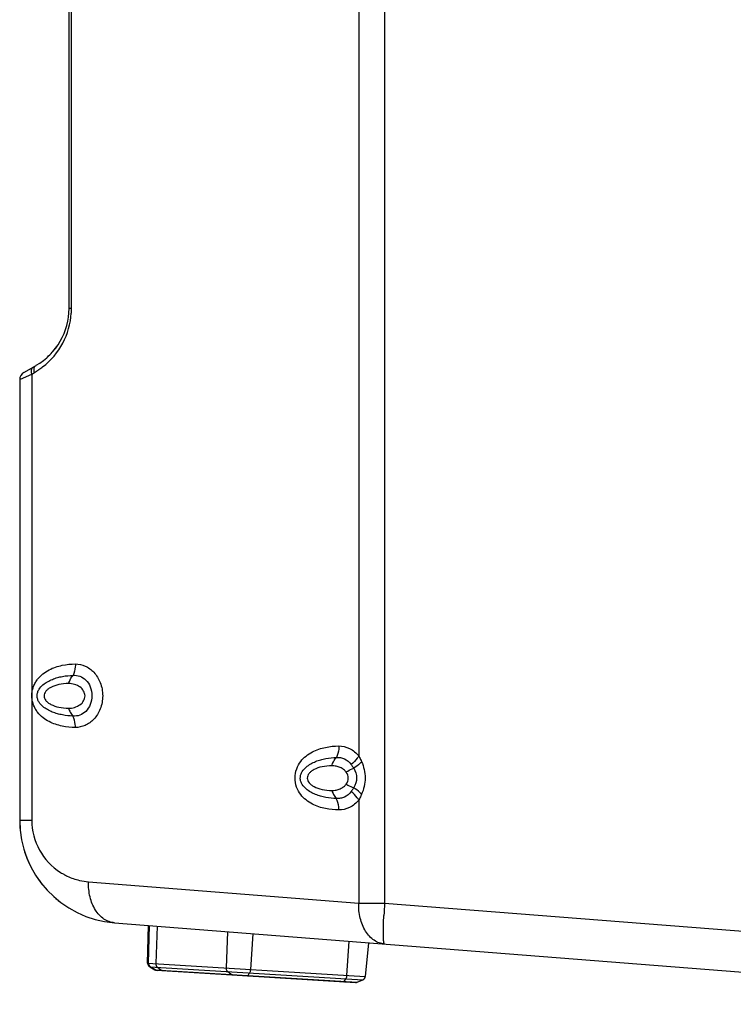
# Model space of a CAD drawing. Units: millimetres. Extents: x 0 to 1455, y 0 to 1153.
# Drawn here: x 572 to 745, y 6 to 245 of the extents above; entities that cross this region are included whole.
import ezdxf

# ---------------------------------------------------------------- set-up
doc = ezdxf.new("R2010")
doc.units = ezdxf.units.MM

# ---------------------------------------------------------------- blocks, each defined once
blk = doc.blocks.new('ALTEA 4127')
at = {"linetype": 'Continuous'}
for p, q in [((-7.2, -25.1), (-7.2, 286.42)), ((-6.62, -25.1), (-6.62, 87.29)), ((63.24, 53.76), (63.24, -133.95)), ((69.53, 54.25), (69.53, -169.71)), ((-6.62, -25.1), (-7.2, -25.1)), ((-18.2, -40.69), (-15.2, -38.96)), ((-16.27, -41.07), (-15.62, -40.69)), ((-19.2, -42.42), (-17.55, -41.66)), ((-19.2, -42.42), (-19.2, -149.58)), ((-17.55, -41.66), (-16.27, -41.07)), ((-16.27, -41.07), (-16.27, -149.58)), ((63.24, -144.65), (63.24, -169.71)), ((-19.2, -149.58), (-16.27, -149.58)), ((-2.45, -164.54), (63.24, -169.71)), ((63.24, -169.71), (69.53, -169.71)), ((69.53, -169.71), (255.8, -184.37)), ((3.84, -174.51), (255.8, -194.34)), ((11.89, -184.33), (12.13, -175.16)), ((12.12, -184.34), (12.36, -175.18)), ((14.23, -175.33), (13.9, -184.45)), ((31.3, -176.67), (30.98, -185.49)), ((37.5, -177.16), (36.89, -185.86)), ((60.86, -179), (60.28, -187.29)), ((65.6, -179.37), (64.81, -187.56)), ((11.89, -184.33), (64.81, -187.56)), ((12.4, -185.22), (13.64, -185.93)), ((12.4, -185.22), (64.2, -188.39)), ((12.62, -185.24), (13.87, -185.95)), ((13.64, -185.93), (62.88, -188.94)), ((14.08, -186.06), (62.43, -189.02)), ((15.11, -186.02), (14.24, -185.33)), ((32.2, -187.07), (31.32, -186.38)), ((36.32, -187.32), (36.69, -186.71)), ((59.71, -188.75), (60.09, -188.14)), ((62.88, -188.94), (64.2, -188.39))]:
    blk.add_line(p, q, dxfattribs=at)
for centre, radius, start, end in [((-23.2, -25.1), 16, 300, 0), ((-24.62, -25.1), 18, 307.617, 356.3452), ((-24.62, -25.1), 18.01, 356.346, 359.9993), ((-23.2, -25.1), 16, 312.0817, 324.3421), ((-23.2, -25.1), 16, 324.3699, 325.8662), ((-17.2, -42.42), 2, 120, 180), ((-17.2, -42.42), 2, 120, 180), ((-24.62, -25.09), 18.01, 300.0006, 301.7294), ((-24.62, -25.1), 18, 301.7296, 304.132), ((-24.62, -25.09), 18.01, 304.1332, 307.6164), ((5.8, -149.58), 25, 180, 190.9471), ((5.8, -149.58), 25, 180, 265.5), ((-1.27, -149.58), 15, 180.0002, 237.6888), ((5.8, -149.58), 25, 193.215, 205.5381), ((-1.27, -149.58), 15.01, 237.6938, 239.8261), ((-1.25, -149.54), 15.05, 239.8259, 241.1531), ((-1.26, -149.57), 15.02, 241.1512, 244.9224), ((5.8, -149.58), 25, 215.6706, 218.3603), ((-1.28, -149.59), 14.99, 244.9278, 257.0159), ((-1.27, -149.56), 15.02, 257.0167, 265.4941), ((5.8, -149.58), 25, 229.6516, 232.8911), ((190.08, -179.18), 120.92, 175.5065, 176.9623), ((12.89, -184.35), 1, 178.5, 240.3433), ((13.12, -184.37), 1, 178.5, 240.3433), ((14.14, -185.06), 1, 240.3433, 266.5), ((14.37, -185.08), 1, 240.3433, 266.5), ((62.49, -188.02), 1, 266.5, 292.6567), ((63.82, -187.47), 1, 292.6567, 354.5)]:
    blk.add_arc(centre, radius, start, end, dxfattribs=at)
for points, knots in [([(-16.27, -41.07), (-16.33, -40.89), (-16.39, -40.54), (-16.36, -40.03), (-16.19, -39.6), (-15.98, -39.4), (-15.86, -39.34)], [0, 0, 0, 0, 0.293509, 0.557867, 0.789975, 1, 1, 1, 1]), ([(-15.62, -40.69), (-15.65, -40.57), (-15.75, -40.13), (-15.72, -39.64), (-15.57, -39.35)], [0, 0, 0, 0, 0.279447, 1, 1, 1, 1]), ([(-15.57, -39.35), (-15.55, -39.31), (-15.45, -39.15), (-15.32, -39.02), (-15.2, -38.96)], [0, 0, 0, 0, 0.262245, 1, 1, 1, 1]), ([(-16.27, -119.28), (-16.27, -118.9), (-16.17, -118.15), (-15.85, -117.09), (-15.43, -116.11), (-14.38, -114.53), (-12.2, -112.85), (-8.94, -111.79), (-6.73, -111.57), (-5.65, -111.57)], [0, 0, 0, 0, 0.078511, 0.15529, 0.228402, 0.297705, 0.546393, 0.775965, 1, 1, 1, 1]), ([(-5.65, -111.57), (-5.65, -111.82), (-5.7, -112.76), (-5.94, -113.71), (-6.24, -114.34)], [0, 0, 0, 0, 0.257337, 1, 1, 1, 1]), ([(-5.65, -111.57), (-4.85, -111.57), (-3.17, -111.94), (-0.98, -113.54), (0.59, -116.11), (1.17, -119.3), (0.59, -122.48), (-0.98, -125.06), (-3.18, -126.66), (-4.86, -127.02), (-5.65, -127.02)], [0, 0, 0, 0, 0.106632, 0.222275, 0.353837, 0.499934, 0.646075, 0.777646, 0.893274, 1, 1, 1, 1]), ([(-6.26, -124.23), (-7.11, -124.21), (-8.39, -124.08), (-10.06, -123.69), (-11.29, -123.28), (-12.48, -122.71), (-13.61, -121.95), (-14.43, -121.07), (-14.88, -120.14), (-15.02, -119.29), (-14.87, -118.44), (-14.42, -117.51), (-13.6, -116.63), (-12.47, -115.86), (-11.27, -115.29), (-10.04, -114.87), (-8.37, -114.49), (-7.09, -114.36), (-6.24, -114.34)], [0, 0, 0, 0, 0.117685, 0.176785, 0.236328, 0.296597, 0.358196, 0.423272, 0.459608, 0.499783, 0.539804, 0.576195, 0.641633, 0.703515, 0.763889, 0.823438, 0.882501, 1, 1, 1, 1]), ([(-7.32, -116.34), (-7.27, -116.16), (-7.01, -115.45), (-6.61, -114.78), (-6.24, -114.34)], [0, 0, 0, 0, 0.245345, 1, 1, 1, 1]), ([(-6.24, -114.34), (-5.69, -114.3), (-4.53, -114.44), (-2.98, -115.44), (-1.9, -117.15), (-1.52, -119.29), (-1.91, -121.43), (-2.98, -123.15), (-4.54, -124.15), (-5.7, -124.28), (-6.26, -124.23)], [0, 0, 0, 0, 0.109397, 0.224069, 0.353553, 0.49971, 0.645947, 0.775433, 0.89011, 1, 1, 1, 1]), ([(-7.32, -116.34), (-8.12, -116.34), (-9.61, -116.48), (-11.3, -117.03), (-12.33, -117.67), (-12.86, -118.18), (-13.21, -118.74), (-13.33, -119.34), (-13.21, -119.93), (-12.86, -120.49), (-12.33, -121), (-11.3, -121.64), (-9.61, -122.19), (-8.12, -122.34), (-7.32, -122.34)], [0, 0, 0, 0, 0.166253, 0.30765, 0.36607, 0.416452, 0.460224, 0.5, 0.539776, 0.583548, 0.63393, 0.69235, 0.833747, 1, 1, 1, 1]), ([(-7.32, -122.34), (-6.83, -122.34), (-5.86, -122.2), (-4.54, -121.6), (-3.58, -120.62), (-3.2, -119.34), (-3.58, -118.06), (-4.54, -117.07), (-5.86, -116.48), (-6.83, -116.34), (-7.32, -116.34)], [0, 0, 0, 0, 0.134169, 0.265527, 0.38758, 0.5, 0.61242, 0.734473, 0.865831, 1, 1, 1, 1]), ([(-5.65, -127.02), (-6.74, -127.02), (-8.94, -126.8), (-11.62, -125.92), (-13.6, -124.67), (-14.71, -123.56), (-15.44, -122.46), (-15.87, -121.48), (-16.17, -120.41), (-16.27, -119.66), (-16.27, -119.28)], [0, 0, 0, 0, 0.223675, 0.4529, 0.573688, 0.702696, 0.771984, 0.844943, 0.921588, 1, 1, 1, 1]), ([(-7.32, -122.34), (-7.22, -122.68), (-6.92, -123.35), (-6.49, -123.95), (-6.26, -124.23)], [0, 0, 0, 0, 0.491965, 1, 1, 1, 1]), ([(-5.65, -127.02), (-5.65, -126.77), (-5.7, -125.82), (-5.95, -124.87), (-6.26, -124.23)], [0, 0, 0, 0, 0.257438, 1, 1, 1, 1]), ([(58.39, -147.08), (57.3, -147.08), (55.08, -146.86), (51.79, -145.79), (49.31, -143.87), (48, -141.51), (47.61, -139.3), (48.01, -137.09), (49.31, -134.73), (51.8, -132.81), (55.08, -131.73), (57.3, -131.52), (58.39, -131.52)], [0, 0, 0, 0, 0.112202, 0.227179, 0.351633, 0.422648, 0.500001, 0.577345, 0.648355, 0.772815, 0.887797, 1, 1, 1, 1]), ([(58.39, -131.52), (58.39, -131.76), (58.34, -132.72), (58.1, -133.67), (57.79, -134.31)], [0, 0, 0, 0, 0.25747, 1, 1, 1, 1]), ([(58.39, -131.52), (59.28, -131.52), (61.15, -131.96), (62.63, -133.19), (63.24, -133.95)], [0, 0, 0, 0, 0.47625, 1, 1, 1, 1]), ([(63.24, -133.95), (63.12, -134.14), (62.59, -134.9), (61.93, -135.56), (61.38, -136)], [0, 0, 0, 0, 0.237096, 1, 1, 1, 1]), ([(63.24, -133.95), (63.3, -134.06), (63.54, -134.52), (63.76, -134.98), (63.91, -135.34)], [0, 0, 0, 0, 0.245265, 1, 1, 1, 1]), ([(57.78, -144.28), (56.93, -144.26), (55.64, -144.13), (53.96, -143.74), (52.72, -143.32), (51.52, -142.75), (50.38, -141.98), (49.56, -141.09), (49.11, -140.15), (48.97, -139.3), (49.12, -138.45), (49.57, -137.51), (50.39, -136.61), (51.53, -135.84), (52.73, -135.26), (53.97, -134.84), (55.65, -134.46), (56.93, -134.33), (57.79, -134.31)], [0, 0, 0, 0, 0.117595, 0.176695, 0.236279, 0.296654, 0.358432, 0.423688, 0.459912, 0.499832, 0.539674, 0.57591, 0.641457, 0.703443, 0.763884, 0.823464, 0.882534, 1, 1, 1, 1]), ([(56.68, -136.34), (55.88, -136.34), (54.4, -136.48), (52.7, -137.03), (51.68, -137.67), (51.14, -138.18), (50.8, -138.74), (50.67, -139.34), (50.8, -139.93), (51.14, -140.49), (51.68, -141), (52.7, -141.64), (54.4, -142.19), (55.88, -142.34), (56.68, -142.34)], [0, 0, 0, 0, 0.165757, 0.307165, 0.365699, 0.416221, 0.460121, 0.5, 0.539879, 0.583779, 0.634301, 0.692835, 0.834243, 1, 1, 1, 1]), ([(56.68, -136.34), (56.73, -136.16), (57, -135.43), (57.42, -134.76), (57.79, -134.31)], [0, 0, 0, 0, 0.245196, 1, 1, 1, 1]), ([(60.18, -137.89), (60.01, -137.65), (59.57, -137.2), (58.72, -136.71), (57.73, -136.42), (57.03, -136.34), (56.68, -136.34)], [0, 0, 0, 0, 0.225882, 0.468029, 0.735449, 1, 1, 1, 1]), ([(57.79, -134.31), (58.12, -134.28), (58.79, -134.31), (60.12, -134.72), (60.96, -135.43), (61.38, -136)], [0, 0, 0, 0, 0.241005, 0.483191, 1, 1, 1, 1]), ([(61.38, -136), (61.44, -136.08), (61.66, -136.38), (61.86, -136.7), (62, -136.95)], [0, 0, 0, 0, 0.24304, 1, 1, 1, 1]), ([(63.91, -135.34), (63.78, -135.49), (63.19, -136.08), (62.53, -136.6), (62, -136.95)], [0, 0, 0, 0, 0.235707, 1, 1, 1, 1]), ([(63.91, -135.34), (64.18, -135.96), (64.62, -137.25), (64.86, -139.3), (64.61, -141.35), (64.18, -142.64), (63.91, -143.26)], [0, 0, 0, 0, 0.246889, 0.499973, 0.753026, 1, 1, 1, 1]), ([(60.18, -137.89), (60.31, -137.8), (60.87, -137.42), (61.5, -137.13), (62, -136.95)], [0, 0, 0, 0, 0.225118, 1, 1, 1, 1]), ([(62, -136.95), (62.4, -137.66), (63.01, -139.3), (62.4, -140.94), (62, -141.65)], [0, 0, 0, 0, 0.500138, 1, 1, 1, 1]), ([(56.68, -142.34), (57.03, -142.34), (57.73, -142.25), (58.72, -141.96), (59.57, -141.47), (60.01, -141.02), (60.18, -140.78)], [0, 0, 0, 0, 0.264551, 0.531971, 0.774118, 1, 1, 1, 1]), ([(60.18, -140.78), (60.31, -140.87), (60.87, -141.23), (61.51, -141.47), (62, -141.65)], [0, 0, 0, 0, 0.225611, 1, 1, 1, 1]), ([(56.68, -142.34), (56.79, -142.69), (57.09, -143.38), (57.54, -143.99), (57.78, -144.28)], [0, 0, 0, 0, 0.490908, 1, 1, 1, 1]), ([(61.38, -142.6), (60.96, -143.17), (60.12, -143.88), (58.79, -144.29), (58.11, -144.31), (57.78, -144.28)], [0, 0, 0, 0, 0.516354, 0.758506, 1, 1, 1, 1]), ([(62, -141.65), (61.95, -141.73), (61.76, -142.06), (61.55, -142.37), (61.38, -142.6)], [0, 0, 0, 0, 0.257021, 1, 1, 1, 1]), ([(63.24, -144.65), (63.12, -144.46), (62.59, -143.7), (61.93, -143.04), (61.38, -142.6)], [0, 0, 0, 0, 0.237096, 1, 1, 1, 1]), ([(63.91, -143.26), (63.78, -143.11), (63.19, -142.52), (62.53, -142), (62, -141.65)], [0, 0, 0, 0, 0.235707, 1, 1, 1, 1]), ([(63.91, -143.26), (63.86, -143.38), (63.65, -143.85), (63.42, -144.31), (63.24, -144.65)], [0, 0, 0, 0, 0.254567, 1, 1, 1, 1]), ([(58.39, -147.08), (58.39, -146.83), (58.34, -145.88), (58.09, -144.92), (57.78, -144.28)], [0, 0, 0, 0, 0.257524, 1, 1, 1, 1]), ([(63.24, -144.65), (62.63, -145.41), (61.15, -146.64), (59.27, -147.08), (58.39, -147.08)], [0, 0, 0, 0, 0.523898, 1, 1, 1, 1]), ([(3.84, -174.51), (3.39, -174.47), (2.49, -174.28), (0.77, -173.39), (-1.03, -171.38), (-2.28, -168.18), (-2.5, -165.77), (-2.45, -164.54)], [0, 0, 0, 0, 0.103998, 0.211719, 0.446133, 0.712114, 1, 1, 1, 1]), ([(69.53, -179.68), (69.08, -179.64), (68.18, -179.45), (66.46, -178.56), (64.66, -176.55), (63.41, -173.35), (63.19, -170.94), (63.24, -169.71)], [0, 0, 0, 0, 0.103998, 0.211719, 0.446133, 0.712115, 1, 1, 1, 1]), ([(69.22, -175.55), (69.22, -175.33), (69.25, -174.41), (69.29, -173.48), (69.32, -172.77)], [0, 0, 0, 0, 0.234156, 1, 1, 1, 1]), ([(69.53, -179.68), (69.49, -179.67), (69.41, -179.57), (69.35, -179.35), (69.29, -179), (69.23, -178.3), (69.2, -177.13), (69.21, -176.12), (69.22, -175.55)], [0, 0, 0, 0, 0.027336, 0.080887, 0.164499, 0.278113, 0.589723, 1, 1, 1, 1]), ([(13.9, -184.45), (13.89, -184.54), (13.9, -184.71), (13.99, -185.03), (14.12, -185.24), (14.24, -185.33)], [0, 0, 0, 0, 0.273498, 0.536213, 1, 1, 1, 1]), ([(15.42, -186.14), (15.36, -186.14), (15.25, -186.11), (15.16, -186.06), (15.11, -186.02)], [0, 0, 0, 0, 0.488361, 1, 1, 1, 1]), ([(30.98, -185.49), (30.98, -185.58), (30.99, -185.76), (31.07, -186.07), (31.21, -186.29), (31.32, -186.38)], [0, 0, 0, 0, 0.273498, 0.536213, 1, 1, 1, 1]), ([(36.89, -185.86), (36.88, -185.94), (36.86, -186.11), (36.82, -186.35), (36.77, -186.55), (36.72, -186.66), (36.69, -186.71)], [0, 0, 0, 0, 0.30148, 0.579992, 0.817448, 1, 1, 1, 1]), ([(32.5, -187.19), (32.45, -187.19), (32.34, -187.16), (32.24, -187.1), (32.2, -187.07)], [0, 0, 0, 0, 0.488361, 1, 1, 1, 1]), ([(36.2, -187.41), (36.21, -187.42), (36.24, -187.41), (36.28, -187.38), (36.31, -187.34), (36.32, -187.32)], [0, 0, 0, 0, 0.188862, 0.53363, 1, 1, 1, 1]), ([(59.59, -188.85), (59.6, -188.85), (59.63, -188.84), (59.68, -188.81), (59.7, -188.77), (59.71, -188.75)], [0, 0, 0, 0, 0.188863, 0.53363, 1, 1, 1, 1]), ([(60.28, -187.29), (60.28, -187.37), (60.26, -187.54), (60.22, -187.78), (60.16, -187.98), (60.11, -188.09), (60.09, -188.14)], [0, 0, 0, 0, 0.30148, 0.579992, 0.817448, 1, 1, 1, 1])]:
    blk.add_open_spline(points, degree=3, knots=knots, dxfattribs=at)
blk.add_open_spline([(60.18, -140.78), (60.48, -140.37), (60.87, -139.34), (60.48, -138.3), (60.18, -137.89)], degree=3, dxfattribs=at)

msp = doc.modelspace()

# ---------------------------------------------------------------- block references
msp.add_blockref('ALTEA 4127', (590.75, 199.95))

doc.saveas('drawing.dxf')
